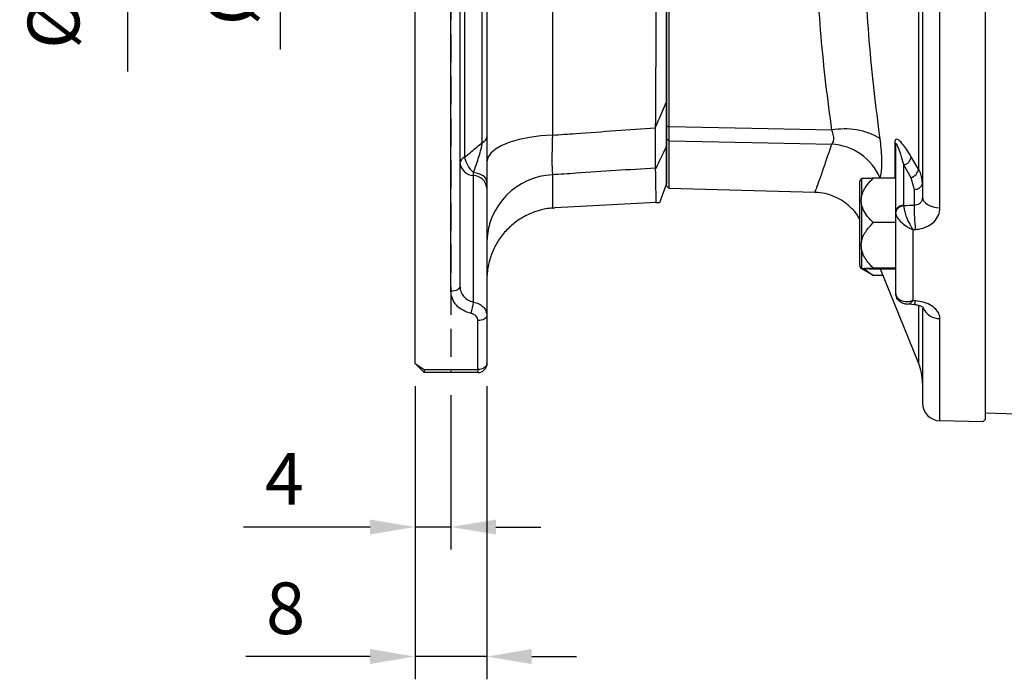
# Model space of a CAD drawing. Extents: x -18 to 700, y -10 to 490.
# Drawn here: x 216 to 326, y 100 to 174 of the extents above; entities that cross this region are included whole.
import ezdxf

# ---------------------------------------------------------------- set-up
doc = ezdxf.new("R2010")
doc.units = 0
doc.header["$LTSCALE"] = 12.5
doc.linetypes.add('HIDDEN', pattern=[0.375, 0.25, -0.125])
doc.layers.get('Defpoints').update_dxf_attribs({"linetype": 'CONTINUOUS'})
for name, color, linetype in [('DIM', 3, 'CONTINUOUS'), ('HID', 6, 'HIDDEN'), ('MAIN', 7, 'CONTINUOUS')]:
    doc.layers.add(name, color=color, linetype=linetype)
doc.styles.get("Standard").update_dxf_attribs({"font": 'simplex.shx'})
doc.dimstyles.new('L', dxfattribs={"dimscale": 2.5, "dimtxt": 2.3, "dimasz": 2, "dimexe": 1, "dimexo": 1, "dimgap": 1, "dimtad": 1, "dimdec": 4, "dimdsep": 46, "dimtxsty": 'Standard', "dimcen": 0, "dimclrd": 256, "dimclre": 256, "dimclrt": 256, "dimadec": 0, "dimazin": 0, "dimtfac": 0.6, "dimtdec": 4, "dimtmove": 0, "dimatfit": 3, "dimfxl": 0, "dimtolj": 1, "dimarcsym": 0})

# ---------------------------------------------------------------- blocks, each defined once
blk = doc.blocks.new('A$C44BC4838')
at = {"layer": 'MAIN'}
for p, q in [((-5.05, -34.65), (-5.05, 34.65)), ((-7, 33.46), (-7, -33.46)), ((-35.5, -32.19), (-35.5, 32.19)), ((-35.5, -32), (-35.5, 32)), ((-7.44, 30.35), (-7.44, -30.35)), ((-35.5, 25.85), (-35.5, -25.85)), ((-35.2, -25.64), (-35.2, 25.64)), ((0, -58.2), (0, 0)), ((-35.5, -25.51), (-35.2, -25.64)), ((-35.5, -25.51), (-35.5, -25.64)), ((-35.5, -26.91), (-35.2, -27.2)), ((-35.2, -32.51), (-35.2, -27.2)), ((-10.07, -27.36), (-10.07, -31.36)), ((-10, -27.58), (-10, -35.08)), ((-7.44, -30.35), (-8.25, -28.97)), ((-9.09, -29.9), (-8.28, -31.27)), ((-9.09, -34.38), (-9.09, -29.9)), ((-13.75, -31.4), (-13.78, -31.41)), ((-13.75, -33.26), (-13.75, -31.4)), ((-10, -31.36), (-12.49, -31.36)), ((-8.28, -31.27), (-7.91, -32.59)), ((-35.2, -32.51), (-35.5, -32.19)), ((-18.99, -32.93), (-35.2, -32.51)), ((-14, -31.8), (-14, -38.64)), ((-7.91, -32.59), (-7.91, -34.38)), ((-13.75, -38.24), (-13.75, -34.4)), ((-10, -35.08), (-9.99, -35.19)), ((-10, -35.08), (-10, -38.72)), ((-9.08, -34.43), (-9.09, -34.38)), ((-10, -36.3), (-12.49, -36.3)), ((-8.05, -37.07), (-7.79, -37.06)), ((-8.05, -44.98), (-8.05, -37.07)), ((-14, -38.64), (-14, -41.03)), ((-13.75, -41.4), (-13.75, -39.41)), ((-10, -38.72), (-10, -41.36)), ((-13.75, -41.46), (-13.79, -41.43)), ((-12.6, -42.12), (-13.75, -41.46)), ((-10, -41.36), (-12.49, -41.36)), ((-10, -41.47), (-12.49, -41.47)), ((-7.44, -51.92), (-11.66, -41.47)), ((-10, -41.36), (-10, -41.38)), ((-10, -41.36), (-10, -44.02)), ((-12.63, -42.1), (-12.49, -42.19)), ((-11.37, -42.19), (-12.49, -42.19)), ((-10, -44.02), (-9.99, -44.14)), ((-7.79, -45), (-8.05, -44.98)), ((-7.44, -45.55), (-7.44, -51.92)), ((-7, -45.84), (-7, -56.37)), ((-5.05, -58.37), (-5.05, -46.97)), ((-0.29, -58.49), (-5.05, -58.37)), ((0, -58.2), (-0.29, -58.49))]:
    blk.add_line(p, q, dxfattribs=at)
at = {"layer": 'MAIN', "flags": 128}
for points in [[(-17.12, -26), (-24.19, -25.86), (-35.2, -25.64)], [(-35.2, -27.2), (-24.19, -27.41), (-17.12, -27.55)], [(-7, -33.46), (-6.96, -33.69), (-6.85, -33.91), (-6.67, -34.11), (-6.43, -34.29), (-6.14, -34.44), (-5.8, -34.55), (-5.44, -34.62), (-5.05, -34.65)], [(-7.89, -45.45), (-8.18, -45.43), (-8.72, -45.39)]]:
    blk.add_lwpolyline(points, dxfattribs=at)
at = {"layer": 'MAIN'}
for centre, radius, start, end in [((-15.65, -33.58), 7.72, 59.3616, 101.0101), ((-10.4, -27.59), 0.404, 0.8197, 34.9353), ((-17.5, -33.85), 6.31, 23.3812, 86.5217), ((-9.41, -28.75), 1.19, 286.006, 349.3127), ((-8.6, -30.13), 1.19, 286.0006, 349.4137), ((-13.5, -31.8), 0.5, 126.0497, 180), ((-7.85, -31.73), 0.863, 265.7423, 349.5704), ((-9.15, -35.24), 0.863, 85.742, 169.5711), ((-9.08, -35.36), 0.925, 89.9769, 169.3134), ((14.88, -34.68), 22.8, 179.2334, 185.9784), ((-13.5, -41.03), 0.5, 180, 233.8448), ((-8.97, -44.99), 1.18, 336.7053, 359.1806), ((-5.11, -44.99), 1.99, 204.2211, 271.7331), ((-13, -54.17), 6, 0, 22), ((-5, -56.37), 2, 180, 268.5)]:
    blk.add_arc(centre, radius, start, end, dxfattribs=at)
at = {"layer": 'MAIN', "extrusion": (0, 0, -1)}
blk.add_ellipse((135.49, 14.12), major_axis=(-686.39, -42.61), ratio=0.058802, start_param=4.926512, end_param=4.928257, dxfattribs=at)
at = {"layer": 'MAIN'}
for points, knots in [([(-11.72, -26.94), (-11.94, -25.16), (-12.41, -21.59), (-12.93, -16.14), (-13.31, -10.69), (-13.55, -5.24), (-13.62, 0.31), (-13.53, 5.83), (-13.28, 11.24), (-12.89, 16.56), (-12.38, 21.82), (-11.94, 25.23), (-11.72, 26.94)], [0, 0, 0, 0, 0.103825, 0.208401, 0.306526, 0.404649, 0.505506, 0.606364, 0.703474, 0.800586, 0.900292, 1, 1, 1, 1]), ([(-17.12, 26), (-17.34, 24.41), (-17.77, 21.22), (-18.29, 16.2), (-18.68, 11.03), (-18.93, 5.75), (-19.02, 0.46), (-18.96, -4.87), (-18.73, -10.22), (-18.34, -15.57), (-17.81, -20.87), (-17.35, -24.29), (-17.12, -26)], [0, 0, 0, 0, 0.0969351, 0.1938673, 0.2935506, 0.3932312, 0.4914929, 0.5897544, 0.691036, 0.7923202, 0.8957621, 1, 1, 1, 1]), ([(-35.5, -25.85), (-35.5, -26.28), (-35.5, -27.14), (-35.5, -28.25), (-35.5, -29.19), (-35.5, -29.88), (-35.5, -30.2), (-35.5, -30.33)], [0, 0, 0, 0, 0.214115, 0.435141, 0.638644, 0.848057, 1, 1, 1, 1]), ([(-35.2, -27.2), (-35.2, -27.11), (-35.21, -26.94), (-35.21, -26.57), (-35.21, -26.14), (-35.2, -25.8), (-35.2, -25.64)], [0, 0, 0, 0, 0.25, 0.5, 0.75, 1, 1, 1, 1]), ([(-17.12, -26), (-17.05, -26.22), (-16.93, -26.54), (-16.89, -27.02), (-16.95, -27.3), (-17.06, -27.48), (-17.1, -27.53), (-17.12, -27.55)], [0, 0, 0, 0, 0.323276, 0.499848, 0.822544, 0.924985, 1, 1, 1, 1]), ([(-11.72, -31.34), (-11.7, -31.28), (-11.62, -31.04), (-11.54, -30.49), (-11.5, -29.62), (-11.54, -28.6), (-11.62, -27.68), (-11.69, -27.11), (-11.72, -26.94)], [0, 0, 0, 0, 0.072619, 0.286386, 0.500124, 0.705455, 0.910809, 1, 1, 1, 1]), ([(-8.25, -28.97), (-8.43, -28.68), (-8.75, -28.15), (-9.22, -27.52), (-9.59, -27.13), (-9.86, -26.98), (-10, -27.04), (-10.06, -27.16), (-10.07, -27.29), (-10.07, -27.36)], [0, 0, 0, 0, 0.270092, 0.477453, 0.683965, 0.827484, 0.904292, 0.952113, 1, 1, 1, 1]), ([(-17.12, -27.55), (-17.34, -28.2), (-17.77, -29.49), (-18.28, -30.96), (-18.68, -32.08), (-18.92, -32.72), (-19.02, -32.99), (-18.99, -32.92), (-18.99, -32.91)], [0, 0, 0, 0, 0.1938754, 0.3877449, 0.5871168, 0.7864833, 0.9830118, 1, 1, 1, 1]), ([(-10, -27.58), (-10, -27.56), (-10, -27.53), (-9.99, -27.49), (-9.98, -27.47), (-9.95, -27.46), (-9.89, -27.54), (-9.68, -28), (-9.4, -28.82), (-9.18, -29.59), (-9.09, -29.9)], [0, 0, 0, 0, 0.014767, 0.028506, 0.04501, 0.060672, 0.12374, 0.262478, 0.703298, 1, 1, 1, 1]), ([(-7, -31.88), (-7.06, -31.42), (-7.12, -30.89), (-7.4, -30.41), (-7.44, -30.35)], [0, 0, 0, 0, 0.878293, 1, 1, 1, 1]), ([(-13.75, -33.26), (-13.74, -33.21), (-13.61, -32.78), (-13.21, -32.11), (-12.7, -31.58), (-12.49, -31.36)], [0, 0, 0, 0, 0.066031, 0.605152, 1, 1, 1, 1]), ([(-12.49, -31.36), (-12.69, -31.36), (-13.1, -31.37), (-13.54, -31.39), (-13.69, -31.4), (-13.75, -31.4)], [0, 0, 0, 0, 0.3740669, 0.7557628, 1, 1, 1, 1]), ([(-14, -35.9), (-14.08, -35.75), (-14.32, -35.32), (-14.88, -34.69), (-15.64, -34.03), (-16.56, -33.48), (-17.56, -33.12), (-18.4, -32.94), (-18.87, -32.95), (-18.99, -32.95)], [0, 0, 0, 0, 0.081928, 0.245486, 0.412404, 0.58111, 0.767101, 0.941403, 1, 1, 1, 1]), ([(-13.75, -34.4), (-13.79, -34.14), (-13.85, -33.75), (-13.77, -33.38), (-13.75, -33.26)], [0, 0, 0, 0, 0.6881292, 1, 1, 1, 1]), ([(-7, -33.46), (-7.01, -33.57), (-7.03, -33.8), (-7.2, -34.08), (-7.46, -34.28), (-7.71, -34.36), (-7.87, -34.37), (-7.91, -34.38)], [0, 0, 0, 0, 0.238278, 0.469163, 0.692702, 0.912481, 1, 1, 1, 1]), ([(-12.49, -36.3), (-12.69, -36.09), (-13.1, -35.66), (-13.54, -35.01), (-13.69, -34.57), (-13.75, -34.4)], [0, 0, 0, 0, 0.374067, 0.755763, 1, 1, 1, 1]), ([(-9.08, -34.43), (-9.08, -34.5), (-9.07, -34.69), (-8.98, -35.11), (-8.77, -35.76), (-8.5, -36.34), (-8.28, -36.73), (-8.18, -36.89), (-8.12, -36.97), (-8.09, -37.02), (-8.07, -37.04), (-8.06, -37.05), (-8.06, -37.06), (-8.06, -37.06), (-8.05, -37.07), (-8.05, -37.07)], [0, 0, 0, 0, 0.0840537, 0.2608781, 0.4683409, 0.7506464, 0.8670582, 0.9274124, 0.9601074, 0.978033, 0.9878975, 0.9933305, 0.996643, 0.9970568, 1, 1, 1, 1]), ([(-7.79, -37.06), (-7.66, -37.04), (-7.19, -37), (-6.43, -36.76), (-5.67, -36.22), (-5.15, -35.49), (-5.09, -34.93), (-5.05, -34.65)], [0, 0, 0, 0, 0.088239, 0.310721, 0.536997, 0.767729, 1, 1, 1, 1]), ([(-9.99, -35.19), (-9.98, -35.25), (-9.95, -35.43), (-9.78, -35.78), (-9.4, -36.25), (-8.91, -36.63), (-8.51, -36.87), (-8.3, -36.97), (-8.19, -37.02), (-8.13, -37.04), (-8.09, -37.05), (-8.07, -37.06), (-8.06, -37.06), (-8.06, -37.07), (-8.06, -37.07), (-8.05, -37.07)], [0, 0, 0, 0, 0.084103, 0.260883, 0.468177, 0.728891, 0.857669, 0.922733, 0.95769, 0.976772, 0.987238, 0.992989, 0.996644, 0.997065, 1, 1, 1, 1]), ([(-13.75, -38.24), (-13.73, -38.17), (-13.59, -37.69), (-13.16, -37.02), (-12.67, -36.5), (-12.49, -36.3)], [0, 0, 0, 0, 0.098319, 0.655242, 1, 1, 1, 1]), ([(-13.75, -39.41), (-13.79, -39.14), (-13.85, -38.75), (-13.77, -38.36), (-13.75, -38.24)], [0, 0, 0, 0, 0.688129, 1, 1, 1, 1]), ([(-12.49, -41.36), (-12.6, -41.24), (-13.06, -40.76), (-13.53, -40.11), (-13.71, -39.54), (-13.75, -39.41)], [0, 0, 0, 0, 0.209545, 0.82727, 1, 1, 1, 1]), ([(-13.75, -41.43), (-13.79, -41.42), (-13.85, -41.41), (-13.77, -41.4), (-13.75, -41.4)], [0, 0, 0, 0, 0.688129, 1, 1, 1, 1]), ([(-13.75, -41.4), (-13.74, -41.4), (-13.61, -41.39), (-13.21, -41.37), (-12.7, -41.36), (-12.49, -41.36)], [0, 0, 0, 0, 0.066031, 0.605151, 1, 1, 1, 1]), ([(-12.49, -41.47), (-12.69, -41.47), (-13.1, -41.46), (-13.54, -41.44), (-13.69, -41.43), (-13.75, -41.43)], [0, 0, 0, 0, 0.374068, 0.755763, 1, 1, 1, 1]), ([(-12.49, -42.19), (-12.7, -42.06), (-13.07, -41.83), (-13.33, -41.56), (-13.45, -41.44)], [0, 0, 0, 0, 0.5548676, 1, 1, 1, 1]), ([(-9.99, -44.14), (-9.98, -44.2), (-9.95, -44.4), (-9.78, -44.7), (-9.4, -44.99), (-8.91, -45.09), (-8.51, -45.08), (-8.3, -45.04), (-8.19, -45.02), (-8.13, -45), (-8.09, -44.99), (-8.07, -44.99), (-8.06, -44.99), (-8.06, -44.99), (-8.06, -44.98), (-8.05, -44.98)], [0, 0, 0, 0, 0.084104, 0.260883, 0.468177, 0.728891, 0.857669, 0.922733, 0.95769, 0.976772, 0.987238, 0.992989, 0.996644, 0.997065, 1, 1, 1, 1]), ([(-8.72, -45.38), (-8.77, -45.38), (-8.98, -45.38), (-9.34, -45.23), (-9.72, -44.92), (-9.94, -44.54), (-9.97, -44.28), (-9.97, -44.18)], [0, 0, 0, 0, 0.094577, 0.341873, 0.591551, 0.859796, 1, 1, 1, 1]), ([(-8.72, -45.37), (-8.62, -45.36), (-8.48, -45.36), (-8.28, -45.21), (-8.18, -45.11), (-8.12, -45.06), (-8.09, -45.02), (-8.07, -45.01), (-8.06, -45), (-8.06, -44.99), (-8.06, -44.99), (-8.05, -44.99), (-8.05, -44.98)], [0, 0, 0, 0, 0.4789, 0.722179, 0.848308, 0.916632, 0.954093, 0.974708, 0.986062, 0.992983, 0.993848, 1, 1, 1, 1]), ([(-6.88, -45.79), (-6.88, -45.79), (-6.86, -45.81), (-6.94, -45.73), (-7.14, -45.62), (-7.46, -45.52), (-7.73, -45.46), (-7.88, -45.46), (-7.89, -45.46)], [0, 0, 0, 0, 0.02398, 0.283772, 0.518441, 0.736674, 0.981858, 1, 1, 1, 1]), ([(-5.05, -46.97), (-5.06, -46.88), (-5.08, -46.59), (-5.34, -46.08), (-5.95, -45.55), (-6.79, -45.15), (-7.46, -45.05), (-7.79, -45)], [0, 0, 0, 0, 0.099662, 0.32874, 0.554868, 0.778417, 1, 1, 1, 1])]:
    blk.add_open_spline(points, degree=3, knots=knots, dxfattribs=at)
blk = doc.blocks.new('*D49')
at = {"layer": 'Defpoints', "color": 0}
for p in [(260.51, 135.5), (264.51, 134.5), (260.51, 117.3)]:
    blk.add_point(p, dxfattribs=at)
at = {"layer": 'DIM', "lineweight": -2}
for p, q in [((260.51, 133), (260.51, 114.8)), ((264.51, 132), (264.51, 114.8)), ((255.51, 117.3), (241.41, 117.3)), ((264.51, 117.3), (260.51, 117.3)), ((269.51, 117.3), (274.51, 117.3))]:
    blk.add_line(p, q, dxfattribs=at)
at = {"layer": 'DIM'}
for points in [[(255.51, 118.13), (255.51, 116.47), (260.51, 117.3)], [(269.51, 118.13), (269.51, 116.47), (264.51, 117.3)]]:
    blk.add_solid(points, dxfattribs=at)
at = {"layer": 'DIM', "insert": (245.96, 122.68), "char_height": 5.75, "attachment_point": 5}
blk.add_mtext('\\A1;4', dxfattribs=at)
blk = doc.blocks.new('*D50')
at = {"layer": 'Defpoints', "color": 0}
for p in [(260.51, 135.5), (268.51, 135.5), (260.51, 102.87)]:
    blk.add_point(p, dxfattribs=at)
at = {"layer": 'DIM', "lineweight": -2}
for p, q in [((260.51, 133), (260.51, 100.37)), ((268.51, 133), (268.51, 100.37)), ((255.51, 102.87), (241.68, 102.87)), ((268.51, 102.87), (260.51, 102.87)), ((273.51, 102.87), (278.51, 102.87))]:
    blk.add_line(p, q, dxfattribs=at)
at = {"layer": 'DIM'}
for points in [[(255.51, 103.71), (255.51, 102.04), (260.51, 102.87)], [(273.51, 103.71), (273.51, 102.04), (268.51, 102.87)]]:
    blk.add_solid(points, dxfattribs=at)
at = {"layer": 'DIM', "insert": (246.1, 108.25), "char_height": 5.75, "attachment_point": 5}
blk.add_mtext('\\A1;8', dxfattribs=at)
blk = doc.blocks.new('*D53')
at = {"layer": 'Defpoints', "color": 0}
for p in [(261.51, 267.5), (228.51, 92.5), (261.01, 92.5)]:
    blk.add_point(p, dxfattribs=at)
at = {"layer": 'DIM', "lineweight": -2}
for p, q in [((259.01, 267.5), (226.01, 267.5)), ((228.51, 262.5), (228.51, 168.05))]:
    blk.add_line(p, q, dxfattribs=at)
at = {"layer": 'DIM'}
blk.add_solid([(227.68, 262.5), (229.35, 262.5), (228.51, 267.5)], dxfattribs=at)
at = {"layer": 'DIM', "insert": (220.26, 180), "char_height": 5.75, "attachment_point": 5, "rotation": 90}
blk.add_mtext('\\A1;%%c160', dxfattribs=at)
blk = doc.blocks.new('*D54')
at = {"layer": 'Defpoints', "color": 0}
for p in [(261.01, 242.5), (245.51, 132.5), (261.51, 132.5)]:
    blk.add_point(p, dxfattribs=at)
at = {"layer": 'DIM', "lineweight": -2}
for p, q in [((258.51, 242.5), (243.01, 242.5)), ((245.51, 237.5), (245.51, 170.49))]:
    blk.add_line(p, q, dxfattribs=at)
at = {"layer": 'DIM'}
blk.add_solid([(244.68, 237.5), (246.35, 237.5), (245.51, 242.5)], dxfattribs=at)
at = {"layer": 'DIM', "insert": (240.14, 187.5), "char_height": 5.75, "attachment_point": 5, "rotation": 90}
blk.add_mtext('\\A1;%%c110G7', dxfattribs=at)
blk = doc.blocks.new('A$C119cd7d8')
at = {"layer": 'HID'}
blk.add_line((-24, 55), (-24, -53), dxfattribs=at)
at = {"layer": 'MAIN'}
for p, q in [((-28, -52), (-28, 79)), ((-24, -43.94), (-24, 43.94)), ((-23, 43.39), (-23, -43.39)), ((-12.7, 26.55), (-12.7, -26.55)), ((0, 22.85), (0, -22.85)), ((-22.49, -11.73), (-22.49, -29.02)), ((-20.51, -27.39), (-20.51, -11.72)), ((-20, -11.45), (-20, -26.74)), ((0, -27.78), (0, -32)), ((-21.5, -31.05), (-21.5, -30.71)), ((-21.5, -45.14), (-21.5, -31.05)), ((-20, -31.74), (-20, -32.41)), ((-12.7, -30.97), (-12.7, -34.67)), ((-20, -32.41), (-20, -46.62)), ((-0.74, -34.04), (0, -32)), ((-20, -46.62), (-20, -52)), ((-21, -52.66), (-21, -47.21)), ((-28, -52), (-27, -52.66)), ((-28, -52), (-27, -53)), ((-27, -52.66), (-21, -52.66)), ((-27, -52.66), (-27, -53)), ((-21, -53), (-27, -53)), ((-21, -52.66), (-21, -53))]:
    blk.add_line(p, q, dxfattribs=at)
at = {"layer": 'MAIN', "flags": 128}
for points in [[(-12.7, -26.55), (-14, -26.63), (-15.24, -26.8), (-16.4, -27.03), (-17.43, -27.33), (-18.32, -27.7), (-19.04, -28.11), (-19.57, -28.56), (-19.89, -29.04), (-20, -29.53)], [(-20, -31.74), (-20.03, -31.57), (-20.11, -31.4), (-20.24, -31.23), (-20.42, -31.09), (-20.64, -30.96), (-20.9, -30.85), (-21.19, -30.77), (-21.5, -30.71)], [(-23, -43.39), (-23.02, -43.5), (-23.08, -43.6), (-23.17, -43.7), (-23.29, -43.78), (-23.44, -43.85), (-23.62, -43.9), (-23.8, -43.93), (-24, -43.94)], [(-20, -46.62), (-20.02, -46.74), (-20.08, -46.85), (-20.17, -46.95), (-20.29, -47.04), (-20.44, -47.11), (-20.62, -47.17), (-20.8, -47.2), (-21, -47.21)], [(-20, -52), (-20.02, -52.13), (-20.08, -52.25), (-20.17, -52.37), (-20.29, -52.47), (-20.44, -52.55), (-20.62, -52.61), (-20.8, -52.65), (-21, -52.66)]]:
    blk.add_lwpolyline(points, dxfattribs=at)
at = {"layer": 'MAIN'}
for centre, radius, start, end in [((-20.8, -26.63), 0.81, 291.516, 352.2005), ((-22.18, -29.78), 0.823, 112.2089, 172.5668), ((-19.36, -28.31), 3.22, 192.7925, 228.2292), ((-21.41, -29.44), 1.61, 188.4999, 266.716), ((-21.59, -32.65), 1.61, 8.4999, 86.716), ((-12.35, -38.62), 7.66, 92.6135, 178.0919), ((-27.26, -44.66), 5.78, 342.4183, 355.2192), ((-21, -52), 1, 270, 0)]:
    blk.add_arc(centre, radius, start, end, dxfattribs=at)
for points, knots in [([(-1.21, -25.61), (-1.18, -21.51), (-1.16, -17.32), (-1.14, -10.92), (-1.14, -8.76), (-1.13, -5.5), (-1.13, -4.4), (-1.13, -2.2), (-1.13, -1.1), (-1.13, 4.37), (-1.13, 8.7), (-1.15, 15.11), (-1.16, 17.24), (-1.18, 20.41), (-1.18, 21.46), (-1.2, 23.55), (-1.2, 24.58), (-1.21, 25.61)], [0, 0, 0, 0, 0.25, 0.25, 0.375, 0.375, 0.4375, 0.4375, 0.5, 0.5, 0.75, 0.75, 0.875, 0.875, 0.9375, 0.9375, 1, 1, 1, 1]), ([(-1.21, -25.61), (-1.1, -25.37), (-1, -25.14), (-0.9, -24.9), (-0.6, -24.22), (-0.3, -23.53), (0, -22.85)], [0, 0, 0, 0, 0.001001857, 0.001001857, 0.001001857, 0.003900979, 0.003900979, 0.003900979, 0.003900979]), ([(0, -22.85), (0, -23.41), (0, -23.95), (0, -24.71), (0, -24.96), (0, -25.43), (0, -25.88), (0, -26.27), (0, -26.65), (0, -26.82), (0, -27.3), (0, -27.57), (0, -27.78)], [0, 0, 0, 0, 0.25, 0.25, 0.375, 0.375, 0.5, 0.625, 0.625, 0.75, 0.75, 1, 1, 1, 1]), ([(-12.7, -26.55), (-11.83, -26.49), (-10.97, -26.43), (-10.11, -26.37), (-7.14, -26.15), (-4.18, -25.94), (-1.21, -25.73)], [0.00733697, 0.00733697, 0.00733697, 0.00733697, 0.00993706, 0.00993706, 0.00993706, 0.01887824, 0.01887824, 0.01887824, 0.01887824]), ([(-1.21, -30.22), (-1.22, -30.01), (-1.22, -29.76), (-1.22, -29.32), (-1.22, -29.16), (-1.22, -28.82), (-1.22, -28.63), (-1.22, -28.05), (-1.22, -27.64), (-1.22, -26.95), (-1.22, -26.72), (-1.21, -26.23), (-1.21, -25.98), (-1.21, -25.73)], [0, 0, 0, 0, 0.25, 0.25, 0.375, 0.375, 0.5, 0.5, 0.75, 0.75, 0.875, 0.875, 1, 1, 1, 1]), ([(-22.49, -29.02), (-22.24, -28.81), (-21.98, -28.6), (-21.72, -28.38), (-21.31, -28.05), (-20.91, -27.72), (-20.51, -27.39)], [0.000775568, 0.000775568, 0.000775568, 0.000775568, 0.001968153, 0.001968153, 0.001968153, 0.003833143, 0.003833143, 0.003833143, 0.003833143]), ([(-21.5, -30.71), (-21.41, -30.47), (-21.31, -30.22), (-21.13, -29.71), (-21.04, -29.44), (-20.87, -28.89), (-20.78, -28.6), (-20.66, -28.15), (-20.62, -28), (-20.56, -27.69), (-20.53, -27.54), (-20.51, -27.39)], [0, 0, 0, 0, 0.25, 0.25, 0.5, 0.5, 0.75, 0.75, 0.875, 0.875, 1, 1, 1, 1]), ([(-20, -26.74), (-20, -26.94), (-20, -27.14), (-20, -27.56), (-20, -27.78), (-20, -28.44), (-20, -28.88), (-20, -29.75), (-20, -30.17), (-20, -30.98), (-20, -31.37), (-20, -31.74)], [0, 0, 0, 0, 0.125, 0.125, 0.25, 0.25, 0.5, 0.5, 0.75, 0.75, 1, 1, 1, 1]), ([(-12.7, -26.55), (-12.71, -26.8), (-12.72, -27.05), (-12.73, -27.52), (-12.74, -27.76), (-12.75, -28.43), (-12.76, -28.84), (-12.76, -29.4), (-12.76, -29.59), (-12.75, -29.93), (-12.75, -30.08), (-12.73, -30.52), (-12.72, -30.77), (-12.7, -30.97)], [0, 0, 0, 0, 0.125, 0.125, 0.25, 0.25, 0.5, 0.5, 0.625, 0.625, 0.75, 0.75, 1, 1, 1, 1]), ([(0, -27.78), (-0.3, -28.4), (-0.6, -29.01), (-0.9, -29.62), (-1, -29.84), (-1.1, -30.05), (-1.21, -30.26)], [0, 0, 0, 0, 0.002899115, 0.002899115, 0.002899115, 0.003900968, 0.003900968, 0.003900968, 0.003900968]), ([(-1.21, -30.22), (-4.18, -30.41), (-7.14, -30.6), (-10.11, -30.8), (-10.97, -30.86), (-11.83, -30.91), (-12.7, -30.97)], [0.00121589, 0.00121589, 0.00121589, 0.00121589, 0.01015706, 0.01015706, 0.01015706, 0.01275715, 0.01275715, 0.01275715, 0.01275715]), ([(-12.7, -34.67), (-13.2, -34.71), (-13.68, -34.8), (-14.39, -35), (-14.63, -35.08), (-15.09, -35.26), (-15.32, -35.36), (-15.99, -35.69), (-16.41, -35.95), (-17, -36.39), (-17.19, -36.55), (-17.56, -36.88), (-17.74, -37.06), (-18.24, -37.6), (-18.53, -38), (-19.05, -38.83), (-19.28, -39.28), (-19.63, -40.2), (-19.77, -40.67), (-19.91, -41.4), (-19.94, -41.65), (-19.98, -42.02), (-19.99, -42.14), (-20, -42.39), (-20, -42.52), (-20, -42.64)], [0, 0, 0, 0, 0.125, 0.125, 0.1875, 0.1875, 0.25, 0.25, 0.375, 0.375, 0.4375, 0.4375, 0.5, 0.5, 0.625, 0.625, 0.75, 0.75, 0.875, 0.875, 0.9375, 0.9375, 0.96875, 0.96875, 1, 1, 1, 1]), ([(-1.15, -34.06), (-1.04, -34.05), (-0.82, -34.04), (-0.71, -34.04), (-0.74, -34.04), (-0.74, -34.04)], [0, 0, 0, 0, 0.498612, 0.997768, 1, 1, 1, 1]), ([(-23, -43.39), (-23, -43.59), (-22.97, -43.79), (-22.83, -44.16), (-22.73, -44.34), (-22.46, -44.66), (-22.3, -44.79), (-21.92, -45.01), (-21.72, -45.09), (-21.5, -45.14)], [0, 0, 0, 0, 0.25, 0.25, 0.5, 0.5, 0.75, 0.75, 1, 1, 1, 1]), ([(-21.75, -46.41), (-22.08, -46.34), (-22.38, -46.22), (-22.94, -45.91), (-23.18, -45.72), (-23.58, -45.28), (-23.74, -45.03), (-23.95, -44.5), (-24, -44.22), (-24, -43.94)], [0, 0, 0, 0, 0.25, 0.25, 0.5, 0.5, 0.75, 0.75, 1, 1, 1, 1]), ([(-21.5, -45.14), (-21.28, -45.19), (-21.08, -45.25), (-20.71, -45.44), (-20.55, -45.56), (-20.28, -45.82), (-20.18, -45.97), (-20.04, -46.29), (-20, -46.46), (-20, -46.62)], [0, 0, 0, 0, 0.25, 0.25, 0.5, 0.5, 0.75, 0.75, 1, 1, 1, 1]), ([(-21, -47.21), (-21, -47.03), (-21.07, -46.85), (-21.34, -46.56), (-21.53, -46.46), (-21.75, -46.41)], [0, 0, 0, 0, 0.5, 0.5, 1, 1, 1, 1])]:
    blk.add_open_spline(points, degree=3, knots=knots, dxfattribs=at)
for points in [[(-1.21, -25.73), (-1.21, -25.69), (-1.21, -25.65), (-1.21, -25.61)], [(-1.21, -30.26), (-1.21, -30.25), (-1.21, -30.23), (-1.21, -30.22)], [(-1.15, -34.06), (-1.16, -33.25), (-1.18, -31.98), (-1.21, -30.26)], [(-12.7, -34.67), (-12.6, -34.66), (-12.51, -34.66), (-12.42, -34.65)], [(-1.15, -34.06), (-4.89, -34.26), (-8.65, -34.45), (-12.42, -34.65)]]:
    blk.add_open_spline(points, degree=3, dxfattribs=at)
blk = doc.blocks.new('A$C44b15b39')
at = {"layer": 'MAIN'}
for q in [(0, 57.5), (20.53, -58.04)]:
    blk.add_line((0, -57.5), q, dxfattribs=at)

msp = doc.modelspace()

# ---------------------------------------------------------------- linework, layer by layer
at = {"layer": 'MAIN'}
msp.add_line((324.01479, 130), (324.01479, 187.5), dxfattribs=at)

# ---------------------------------------------------------------- block references
at = {"layer": 'DIM'}
msp.add_blockref('A$C119cd7d8', (288.51479, 187.5), dxfattribs=at)
at = {"layer": 'MAIN'}
for name in ['A$C44b15b39', 'A$C44BC4838']:
    msp.add_blockref(name, (324.01479, 187.5), dxfattribs=at)

# ---------------------------------------------------------------- dimensions: what is measured, and where the dimension line sits
at = {"layer": 'DIM'}
for base, p1, p2, text, picture, middle in [((228.51479, 92.5), (261.51479, 267.5), (261.01479, 92.5), '%%c160', '*D53', (220.26479, 180)), ((245.51479, 132.5), (261.01479, 242.5), (261.51479, 132.5), '<>G7', '*D54', (240.13979, 187.5))]:
    dim = msp.add_linear_dim(base=base, p1=p1, p2=p2, angle=90, text=text, dimstyle='L', override={"dimpost": '%%c<>', "dimse2": 1, "dimsd2": 1}, dxfattribs=at)
    dim.commit()
    dim.dimension.update_dxf_attribs({"geometry": picture, "text_midpoint": middle})
for base, p1, picture, middle in [((260.51479, 117.30058), (264.51479, 134.5), '*D49', (245.96122, 122.67558)), ((260.51479, 102.87227), (268.51479, 135.5), '*D50', (246.09812, 108.24727))]:
    dim = msp.add_linear_dim(base=base, p1=p1, p2=(260.51479, 135.5), dimstyle='L', dxfattribs=at)
    dim.commit()
    dim.dimension.update_dxf_attribs({"geometry": picture, "text_midpoint": middle})

doc.saveas('drawing.dxf')
